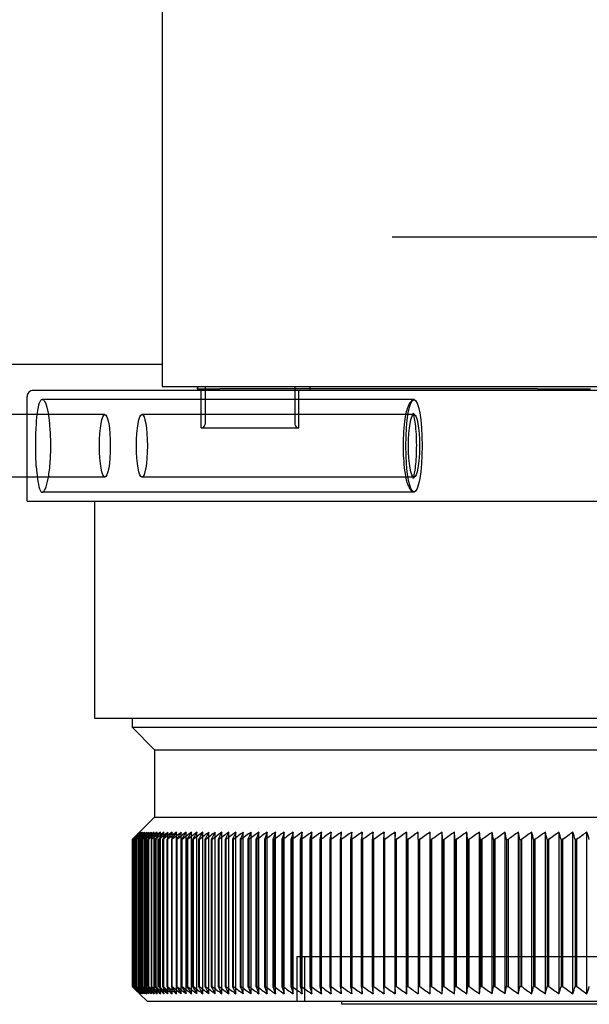
# Model space of a CAD drawing. Units: millimetres. Extents: x -21965 to 84952, y -58280 to 7880.
# Drawn here: x -4503 to -4465, y -53535 to -53469 of the extents above; entities that cross this region are included whole.
import ezdxf

# ---------------------------------------------------------------- set-up
doc = ezdxf.new("R2010")
doc.units = ezdxf.units.MM
doc.layers.add('Linnig motor', color=4, linetype='Continuous', lineweight=30)
doc.layers.add('Rail', color=3, linetype='Continuous', lineweight=30)

# ---------------------------------------------------------------- blocks, each defined once
blk = doc.blocks.new('Linnig motor Zijaanzicht')
at = {"layer": 'Linnig motor'}
for p, q in [((133, 129.05), (7, 129.05)), ((20, 129.25), (120, 129.25)), ((120, 129.25), (120, 129.05)), ((133, 129.05), (133.498, 128.552)), ((103.649, 128.552), (103.649, 117.748)), ((104.584, 128.552), (104.584, 117.748)), ((105.508, 128.552), (105.508, 117.748)), ((106.421, 128.552), (106.421, 117.748)), ((107.323, 128.552), (107.323, 117.748)), ((108.214, 128.552), (108.214, 117.748)), ((109.093, 128.552), (109.093, 117.748)), ((109.961, 128.552), (109.961, 117.748)), ((110.816, 128.552), (110.816, 117.748)), ((111.658, 128.552), (111.658, 117.748)), ((112.488, 128.552), (112.488, 117.748)), ((113.306, 128.552), (113.306, 117.748)), ((114.109, 128.552), (114.109, 117.748)), ((114.9, 128.05), (114.9, 128.552)), ((104.436, 128.05), (104.338, 128.05)), ((104.338, 118.25), (104.338, 128.05)), ((104.436, 118.25), (104.436, 128.05)), ((105.373, 128.05), (105.275, 128.05)), ((105.275, 118.25), (105.275, 128.05)), ((105.373, 118.25), (105.373, 128.05)), ((106.298, 128.05), (106.202, 128.05)), ((106.202, 118.25), (106.202, 128.05)), ((106.298, 118.25), (106.298, 128.05)), ((107.213, 128.05), (107.117, 128.05)), ((107.117, 118.25), (107.117, 128.05)), ((107.213, 118.25), (107.213, 128.05)), ((108.116, 128.05), (108.022, 128.05)), ((108.022, 118.25), (108.022, 128.05)), ((108.116, 118.25), (108.116, 128.05)), ((109.007, 128.05), (108.914, 128.05)), ((108.914, 118.25), (108.914, 128.05)), ((109.007, 118.25), (109.007, 128.05)), ((109.887, 128.05), (109.795, 128.05)), ((109.795, 118.25), (109.795, 128.05)), ((109.887, 118.25), (109.887, 128.05)), ((110.754, 128.05), (110.664, 128.05)), ((110.664, 118.25), (110.664, 128.05)), ((110.754, 118.25), (110.754, 128.05)), ((111.609, 128.05), (111.52, 128.05)), ((111.52, 118.25), (111.52, 128.05)), ((111.609, 118.25), (111.609, 128.05)), ((112.451, 128.05), (112.364, 128.05)), ((112.364, 118.25), (112.364, 128.05)), ((112.451, 118.25), (112.451, 128.05)), ((113.281, 128.05), (113.195, 128.05)), ((113.195, 118.25), (113.195, 128.05)), ((113.281, 118.25), (113.281, 128.05)), ((114.097, 128.05), (114.012, 128.05)), ((114.012, 118.25), (114.012, 128.05)), ((114.097, 118.25), (114.097, 128.05)), ((114.9, 128.05), (114.816, 128.05)), ((114.816, 118.25), (114.816, 128.05)), ((114.9, 118.25), (114.9, 128.05)), ((115.689, 128.05), (115.607, 128.05)), ((115.607, 118.25), (115.607, 128.05)), ((115.689, 118.25), (115.689, 128.05)), ((116.464, 128.05), (116.384, 128.05)), ((116.384, 118.25), (116.384, 128.05)), ((116.464, 118.25), (116.464, 128.05)), ((117.225, 128.05), (117.146, 128.05)), ((117.146, 118.25), (117.146, 128.05)), ((117.225, 118.25), (117.225, 128.05)), ((117.972, 128.05), (117.894, 128.05)), ((117.894, 118.25), (117.894, 128.05)), ((117.972, 118.25), (117.972, 128.05)), ((118.704, 128.05), (118.628, 128.05)), ((118.628, 118.25), (118.628, 128.05)), ((118.704, 118.25), (118.704, 128.05)), ((119.421, 128.05), (119.347, 128.05)), ((119.347, 118.25), (119.347, 128.05)), ((119.421, 118.25), (119.421, 128.05)), ((120.123, 128.05), (120.05, 128.05)), ((120.05, 118.25), (120.05, 128.05)), ((120.123, 118.25), (120.123, 128.05)), ((120.81, 128.05), (120.739, 128.05)), ((120.739, 118.25), (120.739, 128.05)), ((120.81, 118.25), (120.81, 128.05)), ((121.482, 128.05), (121.412, 128.05)), ((121.412, 118.25), (121.412, 128.05)), ((121.482, 118.25), (121.482, 128.05)), ((122.137, 128.05), (122.069, 128.05)), ((122.069, 118.25), (122.069, 128.05)), ((122.137, 118.25), (122.137, 128.05)), ((122.777, 128.05), (122.711, 128.05)), ((122.711, 118.25), (122.711, 128.05)), ((122.777, 118.25), (122.777, 128.05)), ((123.401, 128.05), (123.336, 128.05)), ((123.336, 118.25), (123.336, 128.05)), ((123.401, 118.25), (123.401, 128.05)), ((124.008, 128.05), (123.946, 128.05)), ((123.946, 118.25), (123.946, 128.05)), ((124.008, 118.25), (124.008, 128.05)), ((124.6, 128.05), (124.538, 128.05)), ((124.538, 118.25), (124.538, 128.05)), ((124.6, 118.25), (124.6, 128.05)), ((125.174, 128.05), (125.115, 128.05)), ((125.115, 118.25), (125.115, 128.05)), ((125.174, 118.25), (125.174, 128.05)), ((125.732, 128.05), (125.674, 128.05)), ((125.674, 118.25), (125.674, 128.05)), ((125.732, 118.25), (125.732, 128.05)), ((126.272, 128.05), (126.216, 128.05)), ((126.216, 118.25), (126.216, 128.05)), ((126.272, 118.25), (126.272, 128.05)), ((126.796, 128.05), (126.742, 128.05)), ((126.742, 118.25), (126.742, 128.05)), ((126.796, 118.25), (126.796, 128.05)), ((127.302, 128.05), (127.25, 128.05)), ((127.25, 118.25), (127.25, 128.05)), ((127.302, 118.25), (127.302, 128.05)), ((127.791, 128.05), (127.74, 128.05)), ((127.74, 118.25), (127.74, 128.05)), ((127.791, 118.25), (127.791, 128.05)), ((128.262, 128.05), (128.213, 128.05)), ((128.213, 118.25), (128.213, 128.05)), ((128.262, 118.25), (128.262, 128.05)), ((128.715, 128.05), (128.668, 128.05)), ((128.668, 118.25), (128.668, 128.05)), ((128.715, 118.25), (128.715, 128.05)), ((129.151, 128.05), (129.106, 128.05)), ((129.106, 118.25), (129.106, 128.05)), ((129.151, 118.25), (129.151, 128.05)), ((129.568, 128.05), (129.525, 128.05)), ((129.525, 118.25), (129.525, 128.05)), ((129.568, 118.25), (129.568, 128.05)), ((129.967, 128.05), (129.927, 128.05)), ((129.927, 118.25), (129.927, 128.05)), ((129.967, 118.25), (129.967, 128.05)), ((130.349, 128.05), (130.31, 128.05)), ((130.31, 118.25), (130.31, 128.05)), ((130.349, 118.25), (130.349, 128.05)), ((130.711, 128.05), (130.674, 128.05)), ((130.674, 118.25), (130.674, 128.05)), ((130.711, 118.25), (130.711, 128.05)), ((131.055, 128.05), (131.02, 128.05)), ((131.02, 118.25), (131.02, 128.05)), ((131.055, 118.25), (131.055, 128.05)), ((131.381, 128.05), (131.348, 128.05)), ((131.348, 118.25), (131.348, 128.05)), ((131.381, 118.25), (131.381, 128.05)), ((131.688, 128.05), (131.657, 128.05)), ((131.657, 118.25), (131.657, 128.05)), ((131.688, 118.25), (131.688, 128.05)), ((131.976, 128.05), (131.947, 128.05)), ((131.947, 118.25), (131.947, 128.05)), ((131.976, 118.25), (131.976, 128.05)), ((132.245, 128.05), (132.218, 128.05)), ((132.218, 118.25), (132.218, 128.05)), ((132.245, 118.25), (132.245, 128.05)), ((132.496, 128.05), (132.47, 128.05)), ((132.47, 118.25), (132.47, 128.05)), ((132.496, 118.25), (132.496, 128.05)), ((132.727, 128.05), (132.703, 128.05)), ((132.703, 118.25), (132.703, 128.05)), ((132.727, 118.25), (132.727, 128.05)), ((132.939, 128.05), (132.918, 128.05)), ((132.918, 118.25), (132.918, 128.05)), ((132.939, 118.25), (132.939, 128.05)), ((133.132, 128.05), (133.113, 128.05)), ((133.113, 118.25), (133.113, 128.05)), ((133.132, 118.25), (133.132, 128.05)), ((133.306, 128.05), (133.288, 128.05)), ((133.288, 118.25), (133.288, 128.05)), ((133.306, 118.25), (133.306, 128.05)), ((133.46, 128.05), (133.445, 128.05)), ((133.445, 118.25), (133.445, 128.05)), ((133.46, 118.25), (133.46, 128.05)), ((133.595, 128.05), (133.582, 128.05)), ((133.582, 118.25), (133.582, 128.05)), ((133.595, 118.25), (133.595, 128.05)), ((133.711, 128.05), (133.7, 128.05)), ((133.7, 118.25), (133.7, 128.05)), ((133.711, 118.25), (133.711, 128.05)), ((133.807, 128.05), (133.798, 128.05)), ((133.798, 118.25), (133.798, 128.05)), ((133.807, 118.25), (133.807, 128.05)), ((133.884, 128.05), (133.877, 128.05)), ((133.877, 118.25), (133.877, 128.05)), ((133.884, 118.25), (133.884, 128.05)), ((133.942, 128.05), (133.937, 128.05)), ((133.937, 118.25), (133.937, 128.05)), ((133.942, 118.25), (133.942, 128.05)), ((133.98, 128.05), (133.977, 128.05)), ((133.977, 118.25), (133.977, 128.05)), ((133.98, 118.25), (133.98, 128.05)), ((133.998, 128.05), (133.997, 128.05)), ((133.997, 118.25), (133.997, 128.05)), ((133.998, 118.25), (133.998, 128.05)), ((104.436, 118.25), (104.338, 118.25)), ((105.373, 118.25), (105.275, 118.25)), ((106.298, 118.25), (106.202, 118.25)), ((107.213, 118.25), (107.117, 118.25)), ((108.116, 118.25), (108.022, 118.25)), ((109.007, 118.25), (108.914, 118.25)), ((109.887, 118.25), (109.795, 118.25)), ((110.754, 118.25), (110.664, 118.25)), ((111.609, 118.25), (111.52, 118.25)), ((112.451, 118.25), (112.364, 118.25)), ((113.281, 118.25), (113.195, 118.25)), ((114.097, 118.25), (114.012, 118.25)), ((114.9, 118.25), (114.816, 118.25)), ((114.9, 118.25), (114.9, 117.748)), ((115.689, 118.25), (115.607, 118.25)), ((116.464, 118.25), (116.384, 118.25)), ((117.225, 118.25), (117.146, 118.25)), ((117.972, 118.25), (117.894, 118.25)), ((118.704, 118.25), (118.628, 118.25)), ((119.421, 118.25), (119.347, 118.25)), ((120.123, 118.25), (120.05, 118.25)), ((120.81, 118.25), (120.739, 118.25)), ((121.482, 118.25), (121.412, 118.25)), ((122.137, 118.25), (122.069, 118.25)), ((122.777, 118.25), (122.711, 118.25)), ((123.401, 118.25), (123.336, 118.25)), ((124.008, 118.25), (123.946, 118.25)), ((124.6, 118.25), (124.538, 118.25)), ((125.174, 118.25), (125.115, 118.25)), ((125.732, 118.25), (125.674, 118.25)), ((126.272, 118.25), (126.216, 118.25)), ((126.796, 118.25), (126.742, 118.25)), ((127.302, 118.25), (127.25, 118.25)), ((127.791, 118.25), (127.74, 118.25)), ((128.262, 118.25), (128.213, 118.25)), ((128.715, 118.25), (128.668, 118.25)), ((129.151, 118.25), (129.106, 118.25)), ((129.568, 118.25), (129.525, 118.25)), ((129.967, 118.25), (129.927, 118.25)), ((130.349, 118.25), (130.31, 118.25)), ((130.711, 118.25), (130.674, 118.25)), ((131.055, 118.25), (131.02, 118.25)), ((131.381, 118.25), (131.348, 118.25)), ((131.688, 118.25), (131.657, 118.25)), ((131.976, 118.25), (131.947, 118.25)), ((132.245, 118.25), (132.218, 118.25)), ((132.496, 118.25), (132.47, 118.25)), ((132.5, 116.75), (133.498, 117.748)), ((132.727, 118.25), (132.703, 118.25)), ((132.939, 118.25), (132.918, 118.25)), ((133.132, 118.25), (133.113, 118.25)), ((133.306, 118.25), (133.288, 118.25)), ((133.46, 118.25), (133.445, 118.25)), ((133.595, 118.25), (133.582, 118.25)), ((133.711, 118.25), (133.7, 118.25)), ((133.807, 118.25), (133.798, 118.25)), ((133.884, 118.25), (133.877, 118.25)), ((133.942, 118.25), (133.937, 118.25)), ((133.98, 118.25), (133.977, 118.25)), ((133.998, 118.25), (133.997, 118.25)), ((132.5, 116.75), (7.5, 116.75)), ((132.5, 112.25), (132.5, 116.75)), ((132.5, 112.25), (7.5, 112.25)), ((132.5, 112.25), (134, 110.75)), ((134, 110.75), (6, 110.75)), ((134, 110.15), (134, 110.75)), ((136.5, 110.15), (3.5, 110.15)), ((136.5, 95.65), (136.5, 110.15)), ((141, 95.65), (-11, 95.65)), ((141, 95.65), (141, 94.05)), ((139.587, 94.05), (165.62, 94.05)), ((139.587, 89.85), (142, 89.85)), ((141, 89.85), (141, 88.65)), ((-10.6, 88.25), (140.6, 88.25)), ((106.941, 88.15), (103.404, 88.15)), ((106.941, 88.15), (128.134, 88.15)), ((129.311, 88.15), (128.134, 88.15)), ((129.635, 88.15), (129.311, 88.15)), ((129.635, 88.15), (129.635, 88.25)), ((129.635, 88.15), (129.638, 88.15)), ((129.65, 88.15), (129.638, 88.15)), ((129.638, 88), (129.638, 88.15)), ((129.65, 88.15), (129.664, 88.15)), ((129.664, 88), (129.664, 88.15)), ((120.76, 88), (9.24, 88)), ((122.228, 88), (120.76, 88)), ((132, 88), (122.228, 88)), ((132, 0), (132, 88)), ((142, 86.5), (132, 86.5)), ((116.643, 78), (13.357, 78))]:
    blk.add_line(p, q, dxfattribs=at)
at = {"layer": 'Linnig motor', "ltscale": 5.71399}
for p, q in [((122.5, 126.05), (122.5, 129.05)), ((123, 126.05), (123, 129.05))]:
    blk.add_line(p, q, dxfattribs=at)
at = {"layer": 'Linnig motor', "ltscale": 26.134268}
for p, q in [((115.677, 128.552), (115.677, 117.748)), ((116.44, 128.552), (116.44, 117.748)), ((117.188, 128.552), (117.188, 117.748)), ((117.923, 128.552), (117.923, 117.748)), ((118.642, 128.552), (118.642, 117.748)), ((119.347, 128.552), (119.347, 117.748)), ((120.037, 128.552), (120.037, 117.748)), ((120.712, 128.552), (120.712, 117.748)), ((121.371, 128.552), (121.371, 117.748)), ((122.015, 128.552), (122.015, 117.748)), ((122.642, 128.552), (122.642, 117.748)), ((123.254, 128.552), (123.254, 117.748)), ((123.849, 128.552), (123.849, 117.748)), ((124.428, 128.552), (124.428, 117.748)), ((124.991, 128.552), (124.991, 117.748)), ((125.537, 128.552), (125.537, 117.748)), ((126.065, 128.552), (126.065, 117.748)), ((126.577, 128.552), (126.577, 117.748)), ((127.072, 128.552), (127.072, 117.748)), ((127.549, 128.552), (127.549, 117.748)), ((128.008, 128.552), (128.008, 117.748)), ((128.45, 128.552), (128.45, 117.748)), ((128.874, 128.552), (128.874, 117.748)), ((129.281, 128.552), (129.281, 117.748)), ((129.669, 128.552), (129.669, 117.748)), ((130.039, 128.552), (130.039, 117.748)), ((130.39, 128.552), (130.39, 117.748)), ((130.723, 128.552), (130.723, 117.748)), ((131.038, 128.552), (131.038, 117.748)), ((131.334, 128.552), (131.334, 117.748)), ((131.612, 128.552), (131.612, 117.748)), ((131.871, 128.552), (131.871, 117.748)), ((132.11, 128.552), (132.11, 117.748)), ((132.331, 128.552), (132.331, 117.748)), ((132.533, 128.552), (132.533, 117.748)), ((132.716, 128.552), (132.716, 117.748)), ((132.88, 128.552), (132.88, 117.748)), ((133.025, 128.552), (133.025, 117.748)), ((133.15, 128.552), (133.15, 117.748)), ((133.256, 128.552), (133.256, 117.748)), ((133.343, 128.552), (133.343, 117.748)), ((133.411, 128.552), (133.411, 117.748)), ((133.459, 128.552), (133.459, 117.748)), ((133.488, 128.552), (133.488, 117.748)), ((133.498, 128.552), (133.498, 117.748))]:
    blk.add_line(p, q, dxfattribs=at)
at = {"layer": 'Linnig motor', "ltscale": 27.777122}
blk.add_line((123, 126.05), (17, 126.05), dxfattribs=at)
at = {"layer": 'Linnig motor', "ltscale": 30.462721}
for p, q in [((115.187, 95.05), (139.991, 95.05)), ((115.187, 88.85), (139.991, 88.85))]:
    blk.add_line(p, q, dxfattribs=at)
at = {"layer": 'Linnig motor', "ltscale": 29.733074}
for p, q in [((115.187, 94.05), (133.345, 94.05)), ((115.187, 89.85), (133.345, 89.85))]:
    blk.add_line(p, q, dxfattribs=at)
at = {"layer": 'Linnig motor', "ltscale": 7.291633}
for p, q in [((135.817, 94.05), (139.587, 94.05)), ((135.817, 89.85), (139.587, 89.85))]:
    blk.add_line(p, q, dxfattribs=at)
at = {"layer": 'Linnig motor', "ltscale": 7.999626}
blk.add_line((141, 94.05), (141, 89.85), dxfattribs=at)
at = {"layer": 'Linnig motor', "ltscale": 24.698055}
blk.add_line((129.384, 90.75), (122.884, 90.75), dxfattribs=at)
at = {"layer": 'Linnig motor', "ltscale": 4.761642}
for p, q in [((122.884, 90.75), (122.884, 88.25)), ((129.384, 90.75), (129.384, 88.25)), ((123.134, 88), (123.134, 90.5)), ((129.134, 88), (129.134, 90.5))]:
    blk.add_line(p, q, dxfattribs=at)
at = {"layer": 'Linnig motor', "ltscale": 0.19037}
for p, q in [((122.134, 88.15), (122.134, 88.25)), ((129.634, 88.15), (129.634, 88.25))]:
    blk.add_line(p, q, dxfattribs=at)
at = {"layer": 'Linnig motor', "ltscale": 0.285604}
blk.add_line((122.144, 88), (122.144, 88.15), dxfattribs=at)
at = {"layer": 'Linnig motor'}
for centre, radius, start, end in [((-21.934, -64.957), 237.001, 54.52542, 54.73506), ((-21.935, 311.258), 237.002, 305.26494, 305.47458), ((140.6, 88.65), 0.4, 270, 0)]:
    blk.add_arc(centre, radius, start, end, dxfattribs=at)
at = {"layer": 'Linnig motor', "ltscale": 1.651567}
for centre, start, end in [((-21.934, -64.957), 54.52542, 54.73506), ((-21.935, 311.258), 305.26494, 305.47458)]:
    blk.add_arc(centre, 237.001, start, end, dxfattribs=at)
at = {"layer": 'Linnig motor', "ltscale": 0.747873}
for centre, start, end in [((122.884, 90.5), 0, 90), ((129.384, 90.5), 90, 180)]:
    blk.add_arc(centre, 0.25, start, end, dxfattribs=at)
at = {"layer": 'Linnig motor'}
for centre, major_axis, ratio, start_param, end_param in [((134.43, -64.957), (0, -237.001), 0.224951, 3.757082, 3.760741), ((-29.678, -64.957), (0, -237.001), 0.97437, 2.522444, 2.526103), ((133.033, -64.957), (0, -237.001), 0.207912, 3.757082, 3.760741), ((-29.261, -64.957), (0, -237.001), 0.978148, 2.522445, 2.526103), ((131.617, -64.957), (0, -237.001), 0.190809, 3.757082, 3.760741), ((-28.813, -64.957), (0, -237.001), 0.981627, 2.522445, 2.526104), ((130.182, -64.957), (0, -237.001), 0.173648, 3.757082, 3.760741), ((-28.335, -64.957), (0, -237.001), 0.984808, 2.522445, 2.526104), ((128.729, -64.957), (0, -237.001), 0.156434, 3.757082, 3.760741), ((-27.826, -64.957), (0, -237.001), 0.987688, 2.522445, 2.526103), ((127.258, -64.957), (0, -237.001), 0.139173, 3.757082, 3.760741), ((-27.289, -64.957), (0, -237.001), 0.990268, 2.522445, 2.526103), ((125.769, -64.957), (0, -237.001), 0.121869, 3.757082, 3.760741), ((-26.721, -64.957), (0, -237.001), 0.992546, 2.522444, 2.526103), ((124.264, -64.957), (0, -237.001), 0.104528, 3.757082, 3.760741), ((-26.124, -64.957), (0, -237.001), 0.994522, 2.522444, 2.526103), ((122.742, -64.957), (0, -237.001), 0.087156, 3.757082, 3.760741), ((-25.498, -64.957), (0, -237.001), 0.996195, 2.522445, 2.526104), ((121.204, -64.957), (0, -237.001), 0.069757, 3.757082, 3.760741), ((-24.843, -64.957), (0, -237.001), 0.997564, 2.522443, 2.526102), ((119.65, -64.957), (0, -237.001), 0.052336, 3.757082, 3.760741), ((-24.158, -64.957), (0, -237.001), 0.99863, 2.522444, 2.526103), ((118.081, -64.957), (0, -237.001), 0.0349, 3.757082, 3.760741), ((-23.445, -64.957), (0, -237.001), 0.999391, 2.522443, 2.526102), ((116.498, -64.957), (0, -237.001), 0.017452, 3.757082, 3.760741), ((-22.704, -64.957), (0.001, -237.001), 0.999848, 2.522442, 2.526101), ((-21.137, -64.957), (-0.001, -237.001), 0.999848, 2.522447, 2.526106), ((113.289, -64.957), (0, -237.001), 0.017452, 2.522444, 2.526103), ((-20.311, -64.957), (0, -237.001), 0.999391, 2.522444, 2.526103), ((111.664, -64.957), (0, -237.001), 0.034899, 2.522444, 2.526103), ((-19.459, -64.957), (0, -237.001), 0.99863, 2.522444, 2.526102), ((110.027, -64.957), (0, -237.001), 0.052336, 2.522444, 2.526103), ((-18.578, -64.957), (0, -237.001), 0.997564, 2.522444, 2.526103), ((108.377, -64.957), (0, -237.001), 0.069757, 2.522444, 2.526103), ((-17.671, -64.957), (0, -237.001), 0.996195, 2.522445, 2.526104), ((106.716, -64.957), (0, -237.001), 0.087156, 2.522444, 2.526103), ((-16.737, -64.957), (0, -237.001), 0.994522, 2.522444, 2.526103), ((105.044, -64.957), (0, -237.001), 0.104528, 2.522444, 2.526103), ((-15.777, -64.957), (0, -237.001), 0.992546, 2.522445, 2.526104), ((103.361, -64.957), (0, -237.001), 0.121869, 2.522444, 2.526103), ((-14.791, -64.957), (0, -237.001), 0.990268, 2.522444, 2.526103), ((101.668, -64.957), (0, -237.001), 0.139173, 2.522444, 2.526103), ((-13.779, -64.957), (0, -237.001), 0.987688, 2.522444, 2.526103), ((99.965, -64.957), (0, -237.001), 0.156434, 2.522444, 2.526103), ((-12.741, -64.957), (0, -237.001), 0.984808, 2.522445, 2.526104), ((98.254, -64.957), (0, -237.001), 0.173648, 2.522444, 2.526103), ((-11.678, -64.957), (0, -237.001), 0.981627, 2.522444, 2.526103), ((96.533, -64.957), (0, -237.001), 0.190809, 2.522444, 2.526103), ((-10.59, -64.957), (0, -237.001), 0.978148, 2.522445, 2.526103), ((94.805, -64.957), (0, -237.001), 0.207912, 2.522444, 2.526103), ((-9.478, -64.957), (0, -237.001), 0.97437, 2.522444, 2.526103), ((93.068, -64.957), (0, -237.001), 0.224951, 2.522444, 2.526103), ((-8.341, -64.957), (0, -237.001), 0.970296, 2.522444, 2.526103), ((91.325, -64.957), (0, -237.001), 0.241922, 2.522444, 2.526103), ((-7.181, -64.957), (0, -237.001), 0.965926, 2.522444, 2.526103), ((89.576, -64.957), (0, -237.001), 0.258819, 2.522444, 2.526103), ((-5.997, -64.957), (0, -237.001), 0.961262, 2.522444, 2.526103), ((87.82, -64.957), (0, -237.001), 0.275637, 2.522444, 2.526103), ((-4.79, -64.957), (0, -237.001), 0.956305, 2.522444, 2.526103), ((86.059, -64.957), (0, -237.001), 0.292372, 2.522444, 2.526103), ((-3.56, -64.957), (0, -237.001), 0.951057, 2.522444, 2.526103), ((84.293, -64.957), (0, -237.001), 0.309017, 2.522444, 2.526103), ((-2.308, -64.957), (0, -237.001), 0.945519, 2.522445, 2.526103), ((82.523, -64.957), (0, -237.001), 0.325568, 2.522444, 2.526103), ((-1.033, -64.957), (0, -237.001), 0.939693, 2.522445, 2.526103), ((80.749, -64.957), (0, -237.001), 0.34202, 2.522444, 2.526103), ((0.263, -64.957), (0, -237.001), 0.93358, 2.522444, 2.526103), ((78.971, -64.957), (0, -237.001), 0.358368, 2.522444, 2.526103), ((1.58, -64.957), (0, -237.001), 0.927184, 2.522444, 2.526103), ((77.191, -64.957), (0, -237.001), 0.374607, 2.522444, 2.526103), ((2.918, -64.957), (0, -237.001), 0.920505, 2.522445, 2.526104), ((75.409, -64.957), (0, -237.001), 0.390731, 2.522444, 2.526103), ((4.276, -64.957), (0, -237.001), 0.913545, 2.522445, 2.526103), ((73.625, -64.957), (0, -237.001), 0.406737, 2.522444, 2.526103), ((5.655, -64.957), (0, -237.001), 0.906308, 2.522445, 2.526103), ((71.84, -64.957), (0, -237.001), 0.422618, 2.522444, 2.526103), ((7.053, -64.957), (0, -237.001), 0.898794, 2.522444, 2.526103), ((70.054, -64.957), (0, -237.001), 0.438371, 2.522444, 2.526103), ((8.47, -64.957), (0, -237.001), 0.891007, 2.522444, 2.526103), ((68.269, -64.957), (0, -237.001), 0.453991, 2.522444, 2.526103), ((9.906, -64.957), (0, -237.001), 0.882948, 2.522444, 2.526103), ((66.484, -64.957), (0, -237.001), 0.469472, 2.522444, 2.526103), ((11.36, -64.957), (0, -237.001), 0.87462, 2.522444, 2.526103), ((64.7, -64.957), (0, -237.001), 0.48481, 2.522444, 2.526103), ((12.832, -64.957), (0, -237.001), 0.866025, 2.522444, 2.526103), ((62.917, -64.957), (0, -237.001), 0.5, 2.522444, 2.526103), ((14.322, -64.957), (0, -237.001), 0.857167, 2.522444, 2.526103), ((61.137, -64.957), (0, -237.001), 0.515038, 2.522444, 2.526103), ((15.829, -64.957), (0, -237.001), 0.848048, 2.522444, 2.526103), ((59.359, -64.957), (0, -237.001), 0.529919, 2.522444, 2.526103), ((17.352, -64.957), (0, -237.001), 0.838671, 2.522444, 2.526103), ((57.585, -64.957), (0, -237.001), 0.544639, 2.522444, 2.526103), ((18.891, -64.957), (0, -237.001), 0.829038, 2.522444, 2.526103), ((55.815, -64.957), (0, -237.001), 0.559193, 2.522444, 2.526103), ((20.445, -64.957), (0, -237.001), 0.819152, 2.522444, 2.526103), ((54.048, -64.957), (0, -237.001), 0.573576, 2.522444, 2.526103), ((22.015, -64.957), (0, -237.001), 0.809017, 2.522444, 2.526103), ((52.287, -64.957), (0, -237.001), 0.587785, 2.522444, 2.526103), ((23.599, -64.957), (0, -237.001), 0.798636, 2.522444, 2.526103), ((50.531, -64.957), (0, -237.001), 0.601815, 2.522444, 2.526103), ((25.198, -64.957), (0, -237.001), 0.788011, 2.522444, 2.526103), ((48.781, -64.957), (0, -237.001), 0.615662, 2.522445, 2.526103), ((26.81, -64.957), (0, -237.001), 0.777146, 2.522444, 2.526103), ((47.038, -64.957), (0, -237.001), 0.62932, 2.522444, 2.526103), ((28.435, -64.957), (0, -237.001), 0.766044, 2.522445, 2.526103), ((45.301, -64.957), (0, -237.001), 0.642788, 2.522444, 2.526103), ((30.073, -64.957), (0, -237.001), 0.75471, 2.522445, 2.526103), ((43.572, -64.957), (0, -237.001), 0.656059, 2.522444, 2.526103), ((31.723, -64.957), (0, -237.001), 0.743145, 2.522444, 2.526103), ((41.851, -64.957), (0, -237.001), 0.669131, 2.522444, 2.526103), ((33.385, -64.957), (0, -237.001), 0.731354, 2.522444, 2.526103), ((40.139, -64.957), (0, -237.001), 0.681998, 2.522444, 2.526103), ((35.058, -64.957), (0, -237.001), 0.71934, 2.522444, 2.526103), ((38.435, -64.957), (0, -237.001), 0.694658, 2.522444, 2.526103), ((36.742, -64.957), (0, -237.001), 0.707107, 2.522444, 2.526103), ((134.43, 311.258), (0, 237.001), 0.224951, 2.522444, 2.526103), ((-29.679, 311.258), (0, 237.002), 0.97437, 3.757082, 3.760741), ((133.033, 311.258), (0, 237.002), 0.207912, 2.522444, 2.526103), ((-29.261, 311.258), (0, 237.002), 0.978148, 3.757082, 3.76074), ((131.617, 311.258), (0, 237.002), 0.190809, 2.522444, 2.526103), ((-28.813, 311.258), (0, 237.002), 0.981627, 3.757082, 3.760741), ((130.182, 311.258), (0, 237.001), 0.173648, 2.522444, 2.526103), ((-28.335, 311.258), (0, 237.002), 0.984808, 3.757082, 3.760741), ((128.729, 311.258), (0, 237.002), 0.156434, 2.522444, 2.526103), ((-27.827, 311.258), (0, 237.002), 0.987688, 3.757082, 3.760741), ((127.258, 311.258), (0, 237.001), 0.139173, 2.522444, 2.526103), ((-27.289, 311.258), (0, 237.002), 0.990268, 3.757082, 3.760741), ((125.769, 311.258), (0, 237.002), 0.121869, 2.522444, 2.526103), ((-26.721, 311.258), (0, 237.002), 0.992546, 3.757083, 3.760741), ((124.264, 311.258), (0, 237.001), 0.104528, 2.522444, 2.526103), ((-26.125, 311.258), (0, 237.002), 0.994522, 3.757081, 3.76074), ((122.742, 311.258), (0, 237.002), 0.087156, 2.522444, 2.526103), ((-25.498, 311.258), (0, 237.002), 0.996195, 3.757081, 3.76074), ((121.204, 311.258), (0, 237.002), 0.069756, 2.522444, 2.526103), ((-24.843, 311.258), (0, 237.002), 0.997564, 3.757083, 3.760742), ((119.65, 311.258), (0, 237.001), 0.052336, 2.522444, 2.526103), ((-24.159, 311.258), (0, 237.001), 0.99863, 3.757083, 3.760741), ((118.081, 311.258), (0, 237.001), 0.034899, 2.522444, 2.526103), ((-23.446, 311.258), (0, 237.002), 0.999391, 3.757083, 3.760742), ((116.498, 311.258), (0, 237.002), 0.017452, 2.522444, 2.526103), ((-22.704, 311.258), (-0.001, 237.002), 0.999848, 3.757079, 3.760738), ((-21.137, 311.258), (0, 237.002), 0.999848, 3.757084, 3.760743), ((113.289, 311.258), (0, 237.002), 0.017452, 3.757082, 3.760741), ((-20.312, 311.258), (0, 237.001), 0.999391, 3.757081, 3.76074), ((111.664, 311.258), (0, 237.002), 0.0349, 3.757082, 3.760741), ((-19.459, 311.258), (0, 237.001), 0.99863, 3.757081, 3.76074), ((110.027, 311.258), (0, 237.001), 0.052336, 3.757082, 3.760741), ((-18.579, 311.258), (0, 237.002), 0.997564, 3.757082, 3.760741), ((108.377, 311.258), (0, 237.002), 0.069757, 3.757082, 3.760741), ((-17.672, 311.258), (0, 237.002), 0.996195, 3.757082, 3.760741), ((106.716, 311.258), (0, 237.002), 0.087156, 3.757082, 3.760741), ((-16.738, 311.258), (0, 237.002), 0.994522, 3.757082, 3.760741), ((105.044, 311.258), (0, 237.002), 0.104528, 3.757082, 3.760741), ((-15.778, 311.258), (0, 237.002), 0.992546, 3.757082, 3.760741), ((103.361, 311.258), (0, 237.002), 0.121869, 3.757082, 3.760741), ((-14.791, 311.258), (0, 237.002), 0.990268, 3.757082, 3.760741), ((101.668, 311.258), (0, 237.002), 0.139173, 3.757082, 3.760741), ((-13.779, 311.258), (0, 237.002), 0.987688, 3.757082, 3.760741), ((99.965, 311.258), (0, 237.002), 0.156434, 3.757082, 3.760741), ((-12.741, 311.258), (0, 237.002), 0.984808, 3.757082, 3.760741), ((98.253, 311.258), (0, 237.002), 0.173648, 3.757082, 3.760741), ((-11.678, 311.258), (0, 237.002), 0.981627, 3.757082, 3.760741), ((96.533, 311.258), (0, 237.002), 0.190809, 3.757082, 3.760741), ((-10.591, 311.258), (0, 237.002), 0.978148, 3.757082, 3.760741), ((94.804, 311.258), (0, 237.002), 0.207912, 3.757082, 3.760741), ((-9.478, 311.258), (0, 237.002), 0.97437, 3.757082, 3.760741), ((93.068, 311.258), (0, 237.002), 0.224951, 3.757082, 3.760741), ((-8.342, 311.258), (0, 237.002), 0.970296, 3.757082, 3.760741), ((91.325, 311.258), (0, 237.002), 0.241922, 3.757082, 3.760741), ((-7.181, 311.258), (0, 237.002), 0.965926, 3.757082, 3.760741), ((89.575, 311.258), (0, 237.002), 0.258819, 3.757082, 3.760741), ((-5.997, 311.258), (0, 237.002), 0.961262, 3.757082, 3.760741), ((87.82, 311.258), (0, 237.002), 0.275637, 3.757082, 3.760741), ((-4.79, 311.258), (0, 237.002), 0.956305, 3.757082, 3.760741), ((86.059, 311.258), (0, 237.002), 0.292372, 3.757082, 3.760741), ((-3.56, 311.258), (0, 237.001), 0.951057, 3.757082, 3.760741), ((84.293, 311.258), (0, 237.002), 0.309017, 3.757082, 3.760741), ((-2.308, 311.258), (0, 237.002), 0.945519, 3.757082, 3.760741), ((82.523, 311.258), (0, 237.002), 0.325568, 3.757082, 3.760741), ((-1.034, 311.258), (0, 237.002), 0.939693, 3.757082, 3.760741), ((80.749, 311.258), (0, 237.002), 0.34202, 3.757082, 3.760741), ((0.262, 311.258), (0, 237.002), 0.93358, 3.757082, 3.760741), ((78.971, 311.258), (0, 237.002), 0.358368, 3.757082, 3.760741), ((1.579, 311.258), (0, 237.001), 0.927184, 3.757082, 3.760741), ((77.191, 311.258), (0, 237.002), 0.374607, 3.757082, 3.760741), ((2.917, 311.258), (0, 237.002), 0.920505, 3.757082, 3.760741), ((75.409, 311.258), (0, 237.001), 0.390731, 3.757082, 3.760741), ((4.276, 311.258), (0, 237.002), 0.913545, 3.757082, 3.760741), ((73.625, 311.258), (0, 237.001), 0.406737, 3.757082, 3.760741), ((5.654, 311.258), (0, 237.001), 0.906308, 3.757082, 3.760741), ((71.84, 311.258), (0, 237.002), 0.422618, 3.757082, 3.760741), ((7.052, 311.258), (0, 237.001), 0.898794, 3.757082, 3.760741), ((70.054, 311.258), (0, 237.001), 0.438371, 3.757082, 3.760741), ((8.47, 311.258), (0, 237.002), 0.891007, 3.757082, 3.760741), ((68.269, 311.258), (0, 237.001), 0.453991, 3.757082, 3.760741), ((9.906, 311.258), (0, 237.002), 0.882948, 3.757082, 3.760741), ((66.483, 311.258), (0, 237.002), 0.469472, 3.757082, 3.760741), ((11.36, 311.258), (0, 237.002), 0.87462, 3.757082, 3.760741), ((64.699, 311.258), (0, 237.002), 0.48481, 3.757082, 3.760741), ((12.832, 311.258), (0, 237.002), 0.866025, 3.757082, 3.760741), ((62.917, 311.258), (0, 237.001), 0.5, 3.757082, 3.760741), ((14.322, 311.258), (0, 237.002), 0.857167, 3.757082, 3.760741), ((61.137, 311.258), (0, 237.002), 0.515038, 3.757082, 3.760741), ((15.828, 311.258), (0, 237.002), 0.848048, 3.757082, 3.760741), ((59.359, 311.258), (0, 237.002), 0.529919, 3.757082, 3.760741), ((17.351, 311.258), (0, 237.002), 0.838671, 3.757082, 3.760741), ((57.585, 311.258), (0, 237.002), 0.544639, 3.757082, 3.760741), ((18.89, 311.258), (0, 237.002), 0.829038, 3.757082, 3.760741), ((55.814, 311.258), (0, 237.002), 0.559193, 3.757082, 3.760741), ((20.445, 311.258), (0, 237.002), 0.819152, 3.757082, 3.760741), ((54.048, 311.258), (0, 237.001), 0.573576, 3.757082, 3.760741), ((22.015, 311.258), (0, 237.002), 0.809017, 3.757082, 3.760741), ((52.287, 311.258), (0, 237.002), 0.587785, 3.757082, 3.760741), ((23.599, 311.258), (0, 237.002), 0.798636, 3.757082, 3.760741), ((50.531, 311.258), (0, 237.002), 0.601815, 3.757082, 3.760741), ((25.197, 311.258), (0, 237.002), 0.788011, 3.757082, 3.760741), ((48.781, 311.258), (0, 237.001), 0.615662, 3.757082, 3.760741), ((26.81, 311.258), (0, 237.002), 0.777146, 3.757082, 3.760741), ((47.037, 311.258), (0, 237.002), 0.62932, 3.757082, 3.760741), ((28.435, 311.258), (0, 237.002), 0.766044, 3.757082, 3.760741), ((45.301, 311.258), (0, 237.002), 0.642788, 3.757082, 3.760741), ((30.073, 311.258), (0, 237.001), 0.75471, 3.757082, 3.760741), ((43.572, 311.258), (0, 237.002), 0.656059, 3.757082, 3.760741), ((31.723, 311.258), (0, 237.001), 0.743145, 3.757082, 3.760741), ((41.851, 311.258), (0, 237.002), 0.669131, 3.757082, 3.760741), ((33.385, 311.258), (0, 237.002), 0.731354, 3.757082, 3.760741), ((40.138, 311.258), (0, 237.002), 0.681998, 3.757082, 3.760741), ((35.058, 311.258), (0, 237.002), 0.71934, 3.757082, 3.760741), ((38.435, 311.258), (0, 237.001), 0.694658, 3.757082, 3.760741), ((36.741, 311.258), (0, 237.002), 0.707107, 3.757082, 3.760741)]:
    blk.add_ellipse(centre, major_axis=major_axis, ratio=ratio, start_param=start_param, end_param=end_param, dxfattribs=at)
at = {"layer": 'Linnig motor', "ltscale": 1.651567}
for centre, major_axis, ratio, start_param, end_param in [((134.43, -64.957), (0, -237.001), 0.224951, 3.757082, 3.760741), ((-29.261, -64.957), (0, -237.001), 0.978148, 2.522445, 2.526103), ((131.617, -64.957), (0, -237.001), 0.190809, 3.757082, 3.760741), ((130.182, -64.957), (0, -237.001), 0.173648, 3.757082, 3.760741), ((128.729, -64.957), (0, -237.001), 0.156434, 3.757082, 3.760741), ((125.769, -64.957), (0, -237.001), 0.121869, 3.757082, 3.760741), ((122.742, -64.957), (0, -237.001), 0.087156, 3.757082, 3.760741), ((-25.498, -64.957), (0, -237.001), 0.996195, 2.522445, 2.526104), ((121.204, -64.957), (0, -237.001), 0.069756, 3.757082, 3.760741), ((119.65, -64.957), (0, -237.001), 0.052336, 3.757082, 3.760741), ((-23.445, -64.957), (0, -237.001), 0.999391, 2.522443, 2.526102), ((111.664, -64.957), (0, -237.001), 0.0349, 2.522444, 2.526103), ((110.027, -64.957), (0, -237.001), 0.052336, 2.522444, 2.526103), ((108.378, -64.957), (0, -237.001), 0.069756, 2.522444, 2.526103), ((105.044, -64.957), (0, -237.001), 0.104528, 2.522444, 2.526103), ((103.361, -64.957), (0, -237.001), 0.121869, 2.522444, 2.526103), ((-15.777, -64.957), (0, -237.001), 0.992546, 2.522444, 2.526103), ((-14.791, -64.957), (0, -237.001), 0.990268, 2.522444, 2.526103), ((-13.779, -64.957), (0, -237.001), 0.987688, 2.522444, 2.526103), ((98.254, -64.957), (0, -237.001), 0.173648, 2.522444, 2.526103), ((96.533, -64.957), (0, -237.001), 0.190809, 2.522444, 2.526103), ((-11.678, -64.957), (0, -237.001), 0.981627, 2.522444, 2.526103), ((89.576, -64.957), (0, -237.001), 0.258819, 2.522444, 2.526103), ((86.059, -64.957), (0, -237.001), 0.292372, 2.522444, 2.526103), ((78.971, -64.957), (0, -237.001), 0.358368, 2.522444, 2.526103), ((75.409, -64.957), (0, -237.001), 0.390731, 2.522444, 2.526103), ((73.625, -64.957), (0, -237.001), 0.406737, 2.522444, 2.526103), ((71.84, -64.957), (0, -237.001), 0.422618, 2.522444, 2.526103), ((68.269, -64.957), (0, -237.001), 0.453991, 2.522444, 2.526103), ((14.322, -64.957), (0, -237.001), 0.857167, 2.522444, 2.526103), ((57.585, -64.957), (0, -237.001), 0.544639, 2.522444, 2.526103), ((18.891, -64.957), (0, -237.001), 0.829038, 2.522444, 2.526103), ((20.445, -64.957), (0, -237.001), 0.819152, 2.522444, 2.526103), ((48.781, -64.957), (0, -237.001), 0.615661, 2.522444, 2.526103), ((28.435, -64.957), (0, -237.001), 0.766044, 2.522444, 2.526103), ((30.073, -64.957), (0, -237.001), 0.75471, 2.522444, 2.526103), ((33.385, -64.957), (0, -237.001), 0.731354, 2.522444, 2.526103), ((-29.679, 311.258), (0, 237.002), 0.97437, 3.757082, 3.760741), ((133.033, 311.258), (0, 237.001), 0.207912, 2.522444, 2.526103), ((-29.261, 311.258), (0, 237.001), 0.978148, 3.757082, 3.760741), ((-28.813, 311.258), (0, 237.001), 0.981627, 3.757082, 3.760741), ((130.182, 311.258), (0, 237.002), 0.173648, 2.522444, 2.526103), ((128.729, 311.258), (0, 237.002), 0.156435, 2.522444, 2.526103), ((-27.827, 311.258), (0, 237.002), 0.987688, 3.757082, 3.760741), ((-27.289, 311.258), (0, 237.002), 0.990268, 3.757082, 3.760741), ((125.769, 311.258), (0, 237.001), 0.121869, 2.522444, 2.526103), ((-26.125, 311.258), (0, 237.002), 0.994522, 3.757081, 3.76074), ((-24.843, 311.258), (0, 237.001), 0.997564, 3.757083, 3.760742), ((119.65, 311.258), (0, 237.001), 0.052336, 2.522444, 2.526103), ((-22.704, 311.258), (-0.001, 237.001), 0.999848, 3.757079, 3.760738), ((-21.137, 311.258), (0, 237.001), 0.999848, 3.757084, 3.760743), ((-20.312, 311.258), (0, 237.002), 0.999391, 3.757081, 3.76074), ((-19.459, 311.258), (0, 237.002), 0.99863, 3.757081, 3.76074), ((-18.579, 311.258), (0, 237.002), 0.997564, 3.757082, 3.760741), ((-17.672, 311.258), (0, 237.002), 0.996195, 3.757082, 3.760741), ((-16.738, 311.258), (0, 237.002), 0.994522, 3.757082, 3.760741), ((-15.778, 311.258), (0, 237.002), 0.992546, 3.757081, 3.76074), ((-14.791, 311.258), (0, 237.002), 0.990268, 3.757082, 3.760741), ((96.533, 311.258), (0, 237.002), 0.190809, 3.757082, 3.760741), ((-11.678, 311.258), (0, 237.002), 0.981627, 3.757082, 3.760741), ((94.804, 311.258), (0, 237.002), 0.207912, 3.757082, 3.760741), ((-10.591, 311.258), (0, 237.002), 0.978148, 3.757082, 3.760741), ((93.068, 311.258), (0, 237.002), 0.224951, 3.757082, 3.760741), ((-8.342, 311.258), (0, 237.002), 0.970296, 3.757082, 3.760741), ((87.82, 311.258), (0, 237.002), 0.275637, 3.757082, 3.760741), ((84.293, 311.258), (0, 237.001), 0.309017, 3.757082, 3.760741), ((-3.56, 311.258), (0, 237.002), 0.951057, 3.757082, 3.760741), ((80.749, 311.258), (0, 237.001), 0.34202, 3.757082, 3.760741), ((0.262, 311.258), (0, 237.001), 0.93358, 3.757082, 3.760741), ((1.579, 311.258), (0, 237.002), 0.927184, 3.757082, 3.760741), ((75.409, 311.258), (0, 237.001), 0.390731, 3.757082, 3.760741), ((2.917, 311.258), (0, 237.001), 0.920505, 3.757082, 3.760741), ((73.625, 311.258), (0, 237.001), 0.406737, 3.757082, 3.760741), ((4.276, 311.258), (0, 237.002), 0.913545, 3.757082, 3.760741), ((71.84, 311.258), (0, 237.001), 0.422618, 3.757082, 3.760741), ((5.654, 311.258), (0, 237.002), 0.906308, 3.757082, 3.760741), ((70.054, 311.258), (0, 237.002), 0.438371, 3.757082, 3.760741), ((7.052, 311.258), (0, 237.002), 0.898794, 3.757082, 3.760741), ((8.47, 311.258), (0, 237.001), 0.891007, 3.757082, 3.760741), ((66.483, 311.258), (0, 237.001), 0.469472, 3.757082, 3.760741), ((64.699, 311.258), (0, 237.002), 0.48481, 3.757082, 3.760741), ((11.36, 311.258), (0, 237.002), 0.87462, 3.757082, 3.760741), ((62.917, 311.258), (0, 237.002), 0.5, 3.757082, 3.760741), ((61.137, 311.258), (0, 237.002), 0.515038, 3.757082, 3.760741), ((14.322, 311.258), (0, 237.002), 0.857167, 3.757082, 3.760741), ((59.359, 311.258), (0, 237.002), 0.529919, 3.757082, 3.760741), ((57.585, 311.258), (0, 237.002), 0.544639, 3.757082, 3.760741), ((45.301, 311.258), (0, 237.001), 0.642788, 3.757082, 3.760741)]:
    blk.add_ellipse(centre, major_axis=major_axis, ratio=ratio, start_param=start_param, end_param=end_param, dxfattribs=at)
at = {"layer": 'Linnig motor', "ltscale": 31.41086}
blk.add_ellipse((115.187, 91.95), major_axis=(0, 3.1), ratio=0.173648, dxfattribs=at)
at = {"layer": 'Linnig motor', "ltscale": 31.917486}
for centre in [(115.187, 91.95), (133.345, 91.95), (135.817, 91.95)]:
    blk.add_ellipse(centre, major_axis=(0, 2.1), ratio=0.173648, dxfattribs=at)
at = {"layer": 'Linnig motor', "ltscale": 15.70334}
blk.add_open_spline([(115.25, 88.871), (115.324, 88.921), (115.376, 88.975), (115.489, 89.112), (115.531, 89.192), (115.683, 89.525), (115.742, 89.804), (115.833, 90.409), (115.863, 90.697), (115.901, 91.29), (115.911, 91.593), (115.913, 92.196), (115.905, 92.496), (115.873, 93.073), (115.848, 93.348), (115.781, 93.86), (115.738, 94.093), (115.649, 94.424), (115.61, 94.541), (115.526, 94.715), (115.493, 94.774), (115.402, 94.898), (115.343, 94.966), (115.25, 95.029)], degree=3, knots=[0.11723, 0.11723, 0.11723, 0.11723, 0.208138, 0.208138, 0.364943, 0.364943, 0.854197, 0.854197, 1.214177, 1.214177, 1.550897, 1.550897, 1.883323, 1.883323, 2.218943, 2.218943, 2.571327, 2.571327, 2.795281, 2.795281, 2.909822, 2.909822, 3.024362, 3.024362, 3.024362, 3.024362], dxfattribs=at)
at = {"layer": 'Linnig motor'}
for points, knots in [([(140.328, 94.05), (140.324, 94.081), (140.32, 94.112), (140.279, 94.417), (140.231, 94.656), (140.119, 94.972), (140.055, 95.05), (139.928, 95.05), (139.857, 94.972), (139.722, 94.656), (139.657, 94.417), (139.552, 93.867), (139.505, 93.518), (139.441, 92.754), (139.426, 92.339), (139.426, 91.95), (139.426, 91.561), (139.441, 91.146), (139.481, 90.661), (139.491, 90.561), (139.502, 90.464)], [1.1552465, 1.1552465, 1.1552465, 1.1552465, 1.1679017, 1.1679017, 1.2847177, 1.2847177, 1.4015336, 1.4015336, 1.5183073, 1.5183073, 1.6350809, 1.6350809, 1.7518652, 1.7518652, 1.8686494, 1.8686494, 1.8686494, 1.9854286, 1.9854286, 2.0167841, 2.0167841, 2.0167841, 2.0167841]), ([(140.328, 89.85), (140.324, 89.819), (140.32, 89.788), (140.279, 89.483), (140.231, 89.244), (140.119, 88.928), (140.055, 88.85), (139.928, 88.85), (139.857, 88.928), (139.722, 89.244), (139.657, 89.483), (139.566, 89.959), (139.53, 90.199), (139.502, 90.464)], [-0.7134029, -0.7134029, -0.7134029, -0.7134029, -0.7007477, -0.7007477, -0.5839318, -0.5839318, -0.4671158, -0.4671158, -0.3503371, -0.3503371, -0.2335583, -0.2335583, -0.1481347, -0.1481347, -0.1481347, -0.1481347])]:
    blk.add_open_spline(points, degree=3, knots=knots, dxfattribs=at)
at = {"layer": 'Linnig motor', "ltscale": 13.792878}
blk.add_open_spline([(115.145, 94.036), (115.184, 94.062), (115.207, 94.086), (115.24, 94.123), (115.247, 94.134), (115.253, 94.144), (115.248, 94.137), (115.232, 94.098), (115.217, 94.055), (115.179, 93.921), (115.155, 93.816), (115.108, 93.543), (115.084, 93.366), (115.044, 92.96), (115.029, 92.727), (115.01, 92.238), (115.007, 91.981), (115.015, 91.473), (115.026, 91.222), (115.059, 90.76), (115.082, 90.547), (115.134, 90.191), (115.163, 90.044), (115.215, 89.847), (115.239, 89.784), (115.25, 89.76), (115.252, 89.758), (115.246, 89.768), (115.235, 89.786), (115.188, 89.832), (115.169, 89.848), (115.145, 89.864)], degree=3, knots=[3.258823, 3.258823, 3.258823, 3.258823, 3.334685, 3.334685, 3.419358, 3.419358, 3.531806, 3.531806, 3.695398, 3.695398, 3.922782, 3.922782, 4.197857, 4.197857, 4.495636, 4.495636, 4.801755, 4.801755, 5.109063, 5.109063, 5.411347, 5.411347, 5.696594, 5.696594, 5.933518, 5.933518, 6.005888, 6.005888, 6.118143, 6.118143, 6.165955, 6.165955, 6.165955, 6.165955], dxfattribs=at)
at = {"layer": 'Linnig motor', "ltscale": 1.442462}
blk.add_open_spline([(140.385, 93.436), (140.369, 93.661), (140.35, 93.869), (140.328, 94.05)], degree=3, dxfattribs=at)
at = {"layer": 'Linnig motor', "ltscale": 7.346685}
blk.add_open_spline([(140.385, 93.436), (140.392, 93.339), (140.398, 93.239), (140.423, 92.754), (140.432, 92.339), (140.432, 91.561), (140.423, 91.146), (140.386, 90.423), (140.359, 90.109), (140.328, 89.85)], degree=3, knots=[-1.0824735, -1.0824735, -1.0824735, -1.0824735, -1.0511132, -1.0511132, -0.9343247, -0.9343247, -0.8175362, -0.8175362, -0.7134029, -0.7134029, -0.7134029, -0.7134029], dxfattribs=at)
blk = doc.blocks.new('*U2908')
at = {"layer": 'Linnig motor', "rotation": 180}
blk.add_blockref('Linnig motor Zijaanzicht', (6481, -146.35), dxfattribs=at)

msp = doc.modelspace()

# ---------------------------------------------------------------- block references
at = {"layer": 'Rail'}
msp.add_blockref('*U2908', (-10842.760104, -53258.9669635), dxfattribs=at)

doc.saveas('drawing.dxf')
